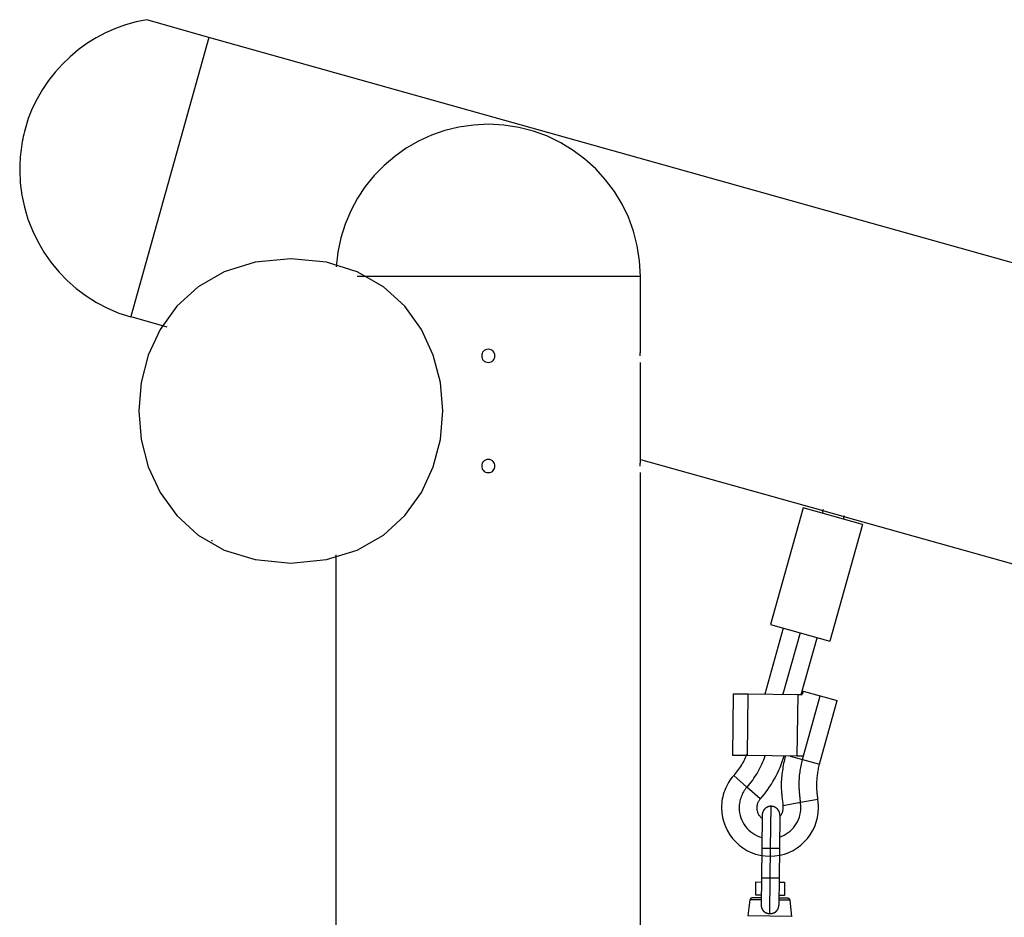
# Model space of a CAD drawing. Extents: x -50 to 50, y -25 to 25.
# Drawn here: x 2 to 6, y 7 to 11 of the extents above; entities that cross this region are included whole.
import ezdxf

# ---------------------------------------------------------------- set-up
doc = ezdxf.new("R2010")
doc.units = 0
doc.layers.get('0').update_dxf_attribs({"linetype": 'CONTINUOUS'})

msp = doc.modelspace()

# ---------------------------------------------------------------- linework, layer by layer
at = {"color": 0}
for points in [[(2.3863, 11.2239), (2.3863, 11.2239), (2.3376, 11.214), (2.2902, 11.2006), (2.244, 11.1839), (2.1994, 11.1641), (2.1562, 11.1411), (2.1148, 11.1154), (2.0754, 11.0868), (2.0382, 11.0557), (2.003, 11.0219), (1.9703, 10.9859), (1.94, 10.9475), (1.9127, 10.9073), (1.8881, 10.8649), (1.8667, 10.8208), (1.8484, 10.7751), (1.8337, 10.7279)], [(2.3863, 11.2239), (2.3863, 11.2239), (2.3376, 11.214), (2.2902, 11.2006), (2.244, 11.1839), (2.1994, 11.1641), (2.1562, 11.1411), (2.1148, 11.1154), (2.0754, 11.0868), (2.0382, 11.0557), (2.003, 11.0219), (1.9703, 10.9859), (1.94, 10.9475), (1.9127, 10.9073), (1.8881, 10.8649), (1.8667, 10.8208), (1.8484, 10.7751), (1.8337, 10.7279)], [(2.6683, 11.1438), (2.3867, 11.2227)], [(2.6683, 11.1438), (2.3133, 9.8774)], [(36.0072, 1.7984), (2.6683, 11.1438)], [(1.8337, 10.7279), (1.8337, 10.7279), (1.8306, 10.7165), (1.8279, 10.7053), (1.8253, 10.6938), (1.823, 10.6824), (1.8208, 10.6707), (1.8188, 10.6592), (1.817, 10.6475), (1.8155, 10.6358), (1.814, 10.6238), (1.8128, 10.6121), (1.8118, 10.6004), (1.811, 10.5887), (1.8103, 10.5769), (1.8098, 10.5652), (1.8095, 10.5535), (1.8095, 10.5419), (1.8095, 10.5419), (1.8118, 10.4845), (1.819, 10.4282), (1.8306, 10.3731), (1.8468, 10.3195), (1.8669, 10.2674), (1.8913, 10.2174), (1.9194, 10.1694), (1.9513, 10.124), (1.9864, 10.081), (2.0248, 10.0411), (2.0662, 10.0042), (2.1107, 9.9709), (2.1577, 9.941), (2.2074, 9.9152), (2.2593, 9.8934), (2.3135, 9.8761)], [(1.8337, 10.7279), (1.8337, 10.7279), (1.8306, 10.7165), (1.8279, 10.7053), (1.8253, 10.6938), (1.823, 10.6824), (1.8208, 10.6707), (1.8188, 10.6592), (1.817, 10.6475), (1.8155, 10.6358), (1.814, 10.6238), (1.8128, 10.6121), (1.8118, 10.6004), (1.811, 10.5887), (1.8103, 10.5769), (1.8098, 10.5652), (1.8095, 10.5535), (1.8095, 10.5419), (1.8095, 10.5419), (1.8118, 10.4845), (1.819, 10.4282), (1.8306, 10.3731), (1.8468, 10.3195), (1.8669, 10.2674), (1.8913, 10.2174), (1.9194, 10.1694), (1.9513, 10.124), (1.9864, 10.081), (2.0248, 10.0411), (2.0662, 10.0042), (2.1107, 9.9709), (2.1577, 9.941), (2.2074, 9.9152), (2.2593, 9.8934), (2.3135, 9.8761)], [(3.9359, 10.7495), (3.9359, 10.7495), (3.8683, 10.7461), (3.8025, 10.7365), (3.7387, 10.7208), (3.6775, 10.6995), (3.6187, 10.6726), (3.5632, 10.6406), (3.5109, 10.6037), (3.4625, 10.5624), (3.4178, 10.5166), (3.3776, 10.467), (3.342, 10.4137), (3.3115, 10.3571), (3.2862, 10.2972), (3.2667, 10.2347), (3.2531, 10.1697), (3.2459, 10.1026)], [(3.9359, 10.7495), (3.9359, 10.7495), (3.8683, 10.7461), (3.8025, 10.7365), (3.7387, 10.7208), (3.6775, 10.6995), (3.6187, 10.6726), (3.5632, 10.6406), (3.5109, 10.6037), (3.4625, 10.5624), (3.4178, 10.5166), (3.3776, 10.467), (3.342, 10.4137), (3.3115, 10.3571), (3.2862, 10.2972), (3.2667, 10.2347), (3.2531, 10.1697), (3.2459, 10.1026)], [(4.626, 10.0595), (4.626, 10.0595), (4.6223, 10.1298), (4.6118, 10.1982), (4.5947, 10.2641), (4.5715, 10.3276), (4.5423, 10.3878), (4.5077, 10.4447), (4.4679, 10.4978), (4.4234, 10.547), (4.3742, 10.5915), (4.3211, 10.6313), (4.2642, 10.6659), (4.204, 10.6951), (4.1405, 10.7183), (4.0746, 10.7354), (4.0062, 10.7458), (3.9359, 10.7495), (3.9359, 10.7495), (3.9359, 10.7495), (3.9359, 10.7495), (3.9359, 10.7495), (3.9359, 10.7495), (3.9359, 10.7495), (3.9359, 10.7495), (3.9359, 10.7495), (3.9359, 10.7495), (3.9359, 10.7495), (3.9359, 10.7495), (3.9359, 10.7495), (3.9359, 10.7495), (3.9359, 10.7495), (3.9359, 10.7495), (3.9359, 10.7495), (3.9359, 10.7495)], [(4.626, 10.0595), (4.626, 10.0595), (4.6223, 10.1298), (4.6118, 10.1982), (4.5947, 10.2641), (4.5715, 10.3276), (4.5423, 10.3878), (4.5077, 10.4447), (4.4679, 10.4978), (4.4234, 10.547), (4.3742, 10.5915), (4.3211, 10.6313), (4.2642, 10.6659), (4.204, 10.6951), (4.1405, 10.7183), (4.0746, 10.7354), (4.0062, 10.7458), (3.9359, 10.7495), (3.9359, 10.7495), (3.9359, 10.7495), (3.9359, 10.7495), (3.9359, 10.7495), (3.9359, 10.7495), (3.9359, 10.7495), (3.9359, 10.7495), (3.9359, 10.7495), (3.9359, 10.7495), (3.9359, 10.7495), (3.9359, 10.7495), (3.9359, 10.7495), (3.9359, 10.7495), (3.9359, 10.7495), (3.9359, 10.7495), (3.9359, 10.7495), (3.9359, 10.7495)], [(3.0395, 10.1394), (3.0395, 10.1394), (2.8776, 10.1239), (2.7375, 10.0802), (2.6189, 10.0121), (2.522, 9.9239), (2.4464, 9.8193), (2.3925, 9.7028), (2.3601, 9.578), (2.3495, 9.4493), (2.3601, 9.3204), (2.3925, 9.1958), (2.4464, 9.0791), (2.522, 8.9747), (2.6189, 8.8863), (2.7375, 8.8184), (2.8776, 8.7747), (3.0395, 8.7595), (3.0395, 8.7595), (3.2011, 8.7747), (3.3412, 8.8184), (3.4597, 8.8863), (3.5569, 8.9747), (3.6322, 9.0791), (3.6862, 9.1958), (3.7186, 9.3204), (3.7294, 9.4493), (3.7186, 9.578), (3.6862, 9.7028), (3.6322, 9.8193), (3.5569, 9.9239), (3.4599, 10.0121), (3.3414, 10.0802), (3.2013, 10.1239), (3.0396, 10.1394), (3.0396, 10.1394), (3.0395, 10.1394), (3.0395, 10.1394), (3.0395, 10.1394), (3.0395, 10.1394), (3.0395, 10.1394), (3.0395, 10.1394), (3.0395, 10.1394), (3.0395, 10.1394), (3.0395, 10.1394), (3.0395, 10.1394), (3.0395, 10.1394), (3.0395, 10.1394), (3.0395, 10.1394), (3.0395, 10.1394), (3.0395, 10.1394), (3.0395, 10.1394)], [(4.626, 10.0595), (3.3402, 10.0595)], [(4.626, 9.7295), (4.626, 10.0595)], [(2.3133, 9.8774), (2.4769, 9.8315)], [(3.9359, 9.7294), (3.9359, 9.7294), (3.9288, 9.7286), (3.9227, 9.7267), (3.9175, 9.7237), (3.9134, 9.72), (3.91, 9.7154), (3.9078, 9.7103), (3.9064, 9.7048), (3.906, 9.6994), (3.9064, 9.6937), (3.9078, 9.6883), (3.91, 9.6832), (3.9134, 9.6788), (3.9175, 9.6749), (3.9227, 9.672), (3.9288, 9.6701), (3.9359, 9.6696), (3.9359, 9.6696), (3.9427, 9.6701), (3.9488, 9.672), (3.954, 9.6748), (3.9583, 9.6787), (3.9615, 9.6831), (3.9638, 9.6882), (3.9652, 9.6936), (3.9658, 9.6993), (3.9652, 9.7047), (3.9638, 9.7102), (3.9615, 9.7153), (3.9583, 9.7199), (3.954, 9.7236), (3.9488, 9.7266), (3.9427, 9.7285), (3.9359, 9.7293), (3.9359, 9.7293), (3.9359, 9.7293), (3.9359, 9.7293), (3.9359, 9.7293), (3.9359, 9.7293), (3.9359, 9.7293), (3.9359, 9.7293), (3.9359, 9.7293), (3.9359, 9.7293), (3.9359, 9.7293), (3.9359, 9.7293), (3.9359, 9.7293), (3.9359, 9.7293), (3.9359, 9.7293), (3.9359, 9.7293), (3.9359, 9.7293), (3.9359, 9.7294)], [(4.6254, 9.6994), (4.6254, 9.7), (4.6254, 9.7004), (4.6254, 9.7009), (4.6254, 9.7014), (4.6254, 9.7019), (4.6254, 9.7023), (4.6254, 9.7028), (4.6254, 9.7033), (4.6254, 9.7037), (4.6254, 9.7042), (4.6254, 9.7047), (4.6254, 9.7052), (4.6254, 9.7056), (4.6254, 9.7061), (4.6254, 9.7066), (4.6254, 9.7071), (4.6254, 9.7075), (4.6254, 9.708), (4.6254, 9.7084), (4.6254, 9.7089), (4.6254, 9.7093), (4.6254, 9.7098), (4.6254, 9.7102), (4.6254, 9.7107), (4.6254, 9.7111), (4.6254, 9.7116), (4.6254, 9.7119), (4.6254, 9.7124), (4.6254, 9.7128), (4.6255, 9.7133), (4.6255, 9.7137), (4.6255, 9.7141), (4.6255, 9.7145), (4.6255, 9.715), (4.6255, 9.7153), (4.6255, 9.7158), (4.6255, 9.7162), (4.6255, 9.7165), (4.6256, 9.7169), (4.6256, 9.7174), (4.6256, 9.7177), (4.6256, 9.7181), (4.6256, 9.7185), (4.6256, 9.7188), (4.6256, 9.7192), (4.6257, 9.7195), (4.6257, 9.7199), (4.6257, 9.7202), (4.6257, 9.7206), (4.6257, 9.7209), (4.6257, 9.7213), (4.6257, 9.7216), (4.6257, 9.7219), (4.6257, 9.7222), (4.6257, 9.7226), (4.6257, 9.7229), (4.6257, 9.7232), (4.6257, 9.7234), (4.6257, 9.7237), (4.6257, 9.724), (4.6258, 9.7243), (4.6258, 9.7245), (4.6258, 9.7248), (4.6258, 9.725), (4.6258, 9.7253), (4.6258, 9.7255), (4.6258, 9.7258), (4.6258, 9.726), (4.6259, 9.7262), (4.6259, 9.7264), (4.6259, 9.7266), (4.6259, 9.7268), (4.6259, 9.727), (4.6259, 9.7272), (4.6259, 9.7274), (4.6259, 9.7275), (4.6259, 9.7277), (4.6259, 9.7279), (4.6259, 9.728), (4.626, 9.7281), (4.626, 9.7283), (4.626, 9.7284), (4.626, 9.7285), (4.626, 9.7287), (4.626, 9.7287), (4.626, 9.7289), (4.626, 9.729), (4.626, 9.729), (4.626, 9.7291), (4.626, 9.7292), (4.626, 9.7293), (4.626, 9.7293), (4.626, 9.7293), (4.626, 9.7294), (4.626, 9.7294), (4.626, 9.7294), (4.626, 9.7295), (4.626, 9.7295), (4.626, 9.7295)], [(4.626, 9.2294), (4.626, 9.6695)], [(3.9359, 9.2293), (3.9359, 9.2293), (3.9288, 9.2285), (3.9227, 9.2266), (3.9175, 9.2236), (3.9134, 9.2199), (3.91, 9.2153), (3.9078, 9.2102), (3.9064, 9.2047), (3.906, 9.1993), (3.9064, 9.1936), (3.9078, 9.1882), (3.91, 9.1831), (3.9134, 9.1787), (3.9175, 9.1748), (3.9227, 9.1719), (3.9288, 9.17), (3.9359, 9.1695), (3.9359, 9.1695), (3.9427, 9.17), (3.9488, 9.1719), (3.954, 9.1748), (3.9583, 9.1787), (3.9615, 9.1831), (3.9638, 9.1882), (3.9652, 9.1936), (3.9658, 9.1993), (3.9652, 9.2047), (3.9638, 9.2102), (3.9615, 9.2153), (3.9583, 9.2199), (3.954, 9.2236), (3.9488, 9.2266), (3.9427, 9.2285), (3.9359, 9.2293), (3.9359, 9.2293), (3.9359, 9.2293), (3.9359, 9.2293), (3.9359, 9.2293), (3.9359, 9.2293), (3.9359, 9.2293), (3.9359, 9.2293), (3.9359, 9.2293), (3.9359, 9.2293), (3.9359, 9.2293), (3.9359, 9.2293), (3.9359, 9.2293), (3.9359, 9.2293), (3.9359, 9.2293), (3.9359, 9.2293), (3.9359, 9.2293), (3.9359, 9.2293)], [(4.6254, 9.1994), (4.6254, 9.1999), (4.6254, 9.2004), (4.6254, 9.2008), (4.6254, 9.2013), (4.6254, 9.2018), (4.6254, 9.2023), (4.6254, 9.2028), (4.6254, 9.2032), (4.6254, 9.2037), (4.6254, 9.2042), (4.6254, 9.2047), (4.6254, 9.2051), (4.6254, 9.2056), (4.6254, 9.206), (4.6254, 9.2065), (4.6254, 9.207), (4.6254, 9.2074), (4.6254, 9.2079), (4.6254, 9.2083), (4.6254, 9.2088), (4.6254, 9.2093), (4.6254, 9.2097), (4.6254, 9.2102), (4.6254, 9.2106), (4.6254, 9.2111), (4.6254, 9.2115), (4.6254, 9.2119), (4.6254, 9.2123), (4.6254, 9.2128), (4.6255, 9.2132), (4.6255, 9.2136), (4.6255, 9.2141), (4.6255, 9.2144), (4.6255, 9.2149), (4.6255, 9.2153), (4.6255, 9.2157), (4.6255, 9.2161), (4.6255, 9.2165), (4.6256, 9.2169), (4.6256, 9.2173), (4.6256, 9.2177), (4.6256, 9.2181), (4.6256, 9.2184), (4.6256, 9.2187), (4.6256, 9.2191), (4.6257, 9.2195), (4.6257, 9.2199), (4.6257, 9.2202), (4.6257, 9.2205), (4.6257, 9.2208), (4.6257, 9.2212), (4.6257, 9.2215), (4.6257, 9.2218), (4.6257, 9.2221), (4.6257, 9.2225), (4.6257, 9.2228), (4.6257, 9.2231), (4.6257, 9.2233), (4.6257, 9.2236), (4.6257, 9.2239), (4.6258, 9.2242), (4.6258, 9.2245), (4.6258, 9.2248), (4.6258, 9.225), (4.6258, 9.2252), (4.6258, 9.2254), (4.6258, 9.2257), (4.6258, 9.226), (4.6259, 9.2261), (4.6259, 9.2263), (4.6259, 9.2266), (4.6259, 9.2268), (4.6259, 9.2269), (4.6259, 9.2272), (4.6259, 9.2273), (4.6259, 9.2275), (4.6259, 9.2276), (4.6259, 9.2278), (4.6259, 9.228), (4.626, 9.2281), (4.626, 9.2282), (4.626, 9.2284), (4.626, 9.2284), (4.626, 9.2286), (4.626, 9.2287), (4.626, 9.2288), (4.626, 9.2289), (4.626, 9.229), (4.626, 9.229), (4.626, 9.2291), (4.626, 9.2292), (4.626, 9.2292), (4.626, 9.2293), (4.626, 9.2293), (4.626, 9.2293), (4.626, 9.2293), (4.626, 9.2294), (4.626, 9.2294)], [(4.626, 9.2291), (5.4045, 9.0109)], [(4.626, 5.2789), (4.626, 9.1694)], [(5.3642, 9.0097), (5.2157, 8.4801)], [(5.6338, 8.9342), (5.3642, 9.0097)], [(5.4045, 9.0109), (5.5971, 8.957)], [(5.4555, 9.0024), (5.4508, 8.9855)], [(5.5471, 8.9585), (5.5518, 8.9752)], [(5.5971, 8.957), (9.2565, 7.9312)], [(5.6338, 8.9342), (5.4853, 8.4045)], [(2.6821, 8.8591), (2.6834, 8.8633)], [(3.2458, 1.0485), (3.2458, 8.7964)], [(5.2735, 8.4639), (5.1897, 8.1652)], [(5.2157, 8.4801), (5.4853, 8.4045)], [(5.3505, 8.4423), (5.2726, 8.1642)], [(5.3554, 8.1632), (5.4275, 8.4207)], [(5.3648, 8.1787), (5.3605, 8.1632)], [(5.3648, 8.1787), (5.4419, 8.1571)], [(5.0474, 8.1668), (5.0441, 7.8868)], [(5.0474, 8.1668), (5.1153, 8.166)], [(5.1121, 7.886), (5.1153, 8.166)], [(5.1153, 8.166), (5.3394, 8.1635)], [(5.3394, 8.1635), (5.3362, 7.8834)], [(5.3394, 8.1635), (5.3605, 8.1632)], [(5.3609, 7.8681), (5.4419, 8.1571)], [(5.438, 7.8465), (5.519, 8.1355)], [(5.4419, 8.1571), (5.519, 8.1355)], [(5.1121, 7.886), (5.0441, 7.8868)], [(5.0499, 7.7954), (5.0499, 7.7954), (5.0546, 7.8008), (5.0594, 7.8065), (5.0639, 7.8123), (5.0685, 7.8184), (5.0728, 7.8244), (5.0772, 7.8307), (5.0812, 7.8371), (5.0854, 7.8437), (5.0891, 7.8502), (5.0929, 7.8568), (5.0965, 7.8634), (5.1, 7.8702), (5.1031, 7.8768), (5.1062, 7.8837), (5.109, 7.8903), (5.1119, 7.8972)], [(5.0499, 7.7954), (5.0499, 7.7954), (5.0546, 7.8008), (5.0594, 7.8065), (5.0639, 7.8123), (5.0685, 7.8184), (5.0728, 7.8244), (5.0772, 7.8307), (5.0812, 7.8371), (5.0854, 7.8437), (5.0891, 7.8502), (5.0929, 7.8568), (5.0965, 7.8634), (5.1, 7.8702), (5.1031, 7.8768), (5.1062, 7.8837), (5.109, 7.8903), (5.1119, 7.8972)], [(5.1099, 7.7423), (5.1099, 7.7423), (5.1163, 7.7499), (5.1228, 7.7579), (5.129, 7.7661), (5.1353, 7.7746), (5.1411, 7.7832), (5.147, 7.792), (5.1526, 7.8009), (5.1582, 7.8101), (5.1633, 7.8193), (5.1683, 7.8286), (5.1729, 7.838), (5.1775, 7.8476), (5.1816, 7.857), (5.1856, 7.8666), (5.1892, 7.8762), (5.1926, 7.8858)], [(5.1099, 7.7423), (5.1099, 7.7423), (5.1163, 7.7499), (5.1228, 7.7579), (5.129, 7.7661), (5.1353, 7.7746), (5.1411, 7.7832), (5.147, 7.792), (5.1526, 7.8009), (5.1582, 7.8101), (5.1633, 7.8193), (5.1683, 7.8286), (5.1729, 7.838), (5.1775, 7.8476), (5.1816, 7.857), (5.1856, 7.8666), (5.1892, 7.8762), (5.1926, 7.8858)], [(5.3362, 7.8834), (5.1121, 7.886)], [(5.17, 7.6891), (5.17, 7.6891), (5.1788, 7.6993), (5.1875, 7.7101), (5.196, 7.7211), (5.2043, 7.7326), (5.2122, 7.7442), (5.2199, 7.7563), (5.2272, 7.7685), (5.2345, 7.7811), (5.2412, 7.7937), (5.2476, 7.8065), (5.2536, 7.8194), (5.2594, 7.8325), (5.2646, 7.8456), (5.2695, 7.8588), (5.2739, 7.872), (5.278, 7.8853)], [(5.17, 7.6891), (5.17, 7.6891), (5.1788, 7.6993), (5.1875, 7.7101), (5.196, 7.7211), (5.2043, 7.7326), (5.2122, 7.7442), (5.2199, 7.7563), (5.2272, 7.7685), (5.2345, 7.7811), (5.2412, 7.7937), (5.2476, 7.8065), (5.2536, 7.8194), (5.2594, 7.8325), (5.2646, 7.8456), (5.2695, 7.8588), (5.2739, 7.872), (5.278, 7.8853)], [(5.2829, 7.8835), (5.2829, 7.8835), (5.281, 7.8754), (5.2792, 7.8675), (5.2774, 7.8594), (5.2758, 7.8513), (5.2741, 7.8429), (5.2726, 7.8347), (5.2713, 7.8263), (5.2701, 7.8182), (5.2689, 7.8098), (5.2678, 7.8014), (5.2669, 7.793), (5.2663, 7.7847), (5.2656, 7.7763), (5.2652, 7.768), (5.2649, 7.7596), (5.2649, 7.7515), (5.2649, 7.7515), (5.2649, 7.7456), (5.265, 7.7399), (5.2652, 7.7339), (5.2655, 7.7282), (5.2658, 7.7222), (5.2663, 7.7163), (5.2668, 7.7103), (5.2674, 7.7046), (5.2679, 7.6986), (5.2685, 7.6928), (5.2691, 7.687), (5.2699, 7.6813), (5.2705, 7.6756), (5.2714, 7.67), (5.272, 7.6646), (5.2729, 7.6594)], [(5.2829, 7.8835), (5.2829, 7.8835), (5.281, 7.8754), (5.2792, 7.8675), (5.2774, 7.8594), (5.2758, 7.8513), (5.2741, 7.8429), (5.2726, 7.8347), (5.2713, 7.8263), (5.2701, 7.8182), (5.2689, 7.8098), (5.2678, 7.8014), (5.2669, 7.793), (5.2663, 7.7847), (5.2656, 7.7763), (5.2652, 7.768), (5.2649, 7.7596), (5.2649, 7.7515), (5.2649, 7.7515), (5.2649, 7.7456), (5.265, 7.7399), (5.2652, 7.7339), (5.2655, 7.7282), (5.2658, 7.7222), (5.2663, 7.7163), (5.2668, 7.7103), (5.2674, 7.7046), (5.2679, 7.6986), (5.2685, 7.6928), (5.2691, 7.687), (5.2699, 7.6813), (5.2705, 7.6756), (5.2714, 7.67), (5.272, 7.6646), (5.2729, 7.6594)], [(5.3051, 7.8838), (5.3609, 7.8681)], [(5.3651, 7.8831), (5.3362, 7.8834)], [(5.3601, 7.868), (5.3601, 7.868), (5.3582, 7.8608), (5.3564, 7.8538), (5.3548, 7.8466), (5.3534, 7.8394), (5.3519, 7.832), (5.3507, 7.8248), (5.3495, 7.8175), (5.3486, 7.8103), (5.3476, 7.8028), (5.3468, 7.7955), (5.3462, 7.788), (5.3458, 7.7808), (5.3453, 7.7733), (5.345, 7.7661), (5.3449, 7.7587), (5.3449, 7.7515), (5.3449, 7.7515), (5.3449, 7.7465), (5.345, 7.7417), (5.3451, 7.7366), (5.3454, 7.7318), (5.3457, 7.7267), (5.346, 7.7218), (5.3464, 7.7167), (5.347, 7.7119), (5.3473, 7.7068), (5.3479, 7.7019), (5.3485, 7.697), (5.3491, 7.6922), (5.3497, 7.6874), (5.3503, 7.6828), (5.3509, 7.6782), (5.3517, 7.6738)], [(5.3601, 7.868), (5.3601, 7.868), (5.3582, 7.8608), (5.3564, 7.8538), (5.3548, 7.8466), (5.3534, 7.8394), (5.3519, 7.832), (5.3507, 7.8248), (5.3495, 7.8175), (5.3486, 7.8103), (5.3476, 7.8028), (5.3468, 7.7955), (5.3462, 7.788), (5.3458, 7.7808), (5.3453, 7.7733), (5.345, 7.7661), (5.3449, 7.7587), (5.3449, 7.7515), (5.3449, 7.7515), (5.3449, 7.7465), (5.345, 7.7417), (5.3451, 7.7366), (5.3454, 7.7318), (5.3457, 7.7267), (5.346, 7.7218), (5.3464, 7.7167), (5.347, 7.7119), (5.3473, 7.7068), (5.3479, 7.7019), (5.3485, 7.697), (5.3491, 7.6922), (5.3497, 7.6874), (5.3503, 7.6828), (5.3509, 7.6782), (5.3517, 7.6738)], [(5.3609, 7.8681), (5.438, 7.8465)], [(5.4373, 7.8464), (5.4373, 7.8464), (5.4357, 7.8405), (5.4342, 7.8348), (5.4329, 7.8288), (5.4317, 7.8231), (5.4305, 7.8171), (5.4295, 7.8112), (5.4286, 7.8052), (5.4279, 7.7994), (5.4271, 7.7933), (5.4265, 7.7873), (5.4259, 7.7813), (5.4256, 7.7753), (5.4252, 7.7693), (5.425, 7.7633), (5.4249, 7.7573), (5.4249, 7.7515), (5.4249, 7.7515), (5.4249, 7.7474), (5.4249, 7.7435), (5.425, 7.7394), (5.4253, 7.7355), (5.4255, 7.7313), (5.4258, 7.7273), (5.4261, 7.7231), (5.4266, 7.7192), (5.4269, 7.715), (5.4274, 7.7111), (5.4277, 7.7071), (5.4283, 7.7032), (5.4286, 7.6993), (5.4292, 7.6955), (5.4298, 7.6918), (5.4304, 7.6882)], [(5.4373, 7.8464), (5.4373, 7.8464), (5.4357, 7.8405), (5.4342, 7.8348), (5.4329, 7.8288), (5.4317, 7.8231), (5.4305, 7.8171), (5.4295, 7.8112), (5.4286, 7.8052), (5.4279, 7.7994), (5.4271, 7.7933), (5.4265, 7.7873), (5.4259, 7.7813), (5.4256, 7.7753), (5.4252, 7.7693), (5.425, 7.7633), (5.4249, 7.7573), (5.4249, 7.7515), (5.4249, 7.7515), (5.4249, 7.7474), (5.4249, 7.7435), (5.425, 7.7394), (5.4253, 7.7355), (5.4255, 7.7313), (5.4258, 7.7273), (5.4261, 7.7231), (5.4266, 7.7192), (5.4269, 7.715), (5.4274, 7.7111), (5.4277, 7.7071), (5.4283, 7.7032), (5.4286, 7.6993), (5.4292, 7.6955), (5.4298, 7.6918), (5.4304, 7.6882)], [(5.049, 7.7957), (5.049, 7.7957), (5.0425, 7.788), (5.0364, 7.7801), (5.0307, 7.7719), (5.0255, 7.7636), (5.0205, 7.7548), (5.016, 7.746), (5.0118, 7.7368), (5.0082, 7.7277), (5.0047, 7.7181), (5.0019, 7.7086), (4.9994, 7.6988), (4.9975, 7.6892), (4.9958, 7.6793), (4.9948, 7.6694), (4.9941, 7.6595), (4.994, 7.6496), (4.994, 7.6496), (4.995, 7.6271), (4.9984, 7.6053), (5.0037, 7.5842), (5.0112, 7.564), (5.0204, 7.5446), (5.0315, 7.5266), (5.0442, 7.5096), (5.0585, 7.4941), (5.074, 7.4798), (5.091, 7.4671), (5.109, 7.456), (5.1284, 7.4468), (5.1486, 7.4393), (5.1697, 7.434), (5.1915, 7.4306), (5.214, 7.4296), (5.214, 7.4296), (5.2363, 7.4306), (5.2582, 7.434), (5.2792, 7.4393), (5.2995, 7.4468), (5.3186, 7.456), (5.3368, 7.4671), (5.3536, 7.4798), (5.3694, 7.4941), (5.3835, 7.5096), (5.3962, 7.5266), (5.4072, 7.5446), (5.4166, 7.564), (5.4239, 7.5842), (5.4294, 7.6053), (5.4328, 7.6271), (5.434, 7.6496), (5.434, 7.6496), (5.4338, 7.652), (5.4338, 7.6544), (5.4336, 7.6568), (5.4336, 7.6594), (5.4333, 7.6618), (5.4331, 7.6645), (5.4328, 7.6669), (5.4328, 7.6696), (5.4325, 7.672), (5.4322, 7.6745), (5.4319, 7.6769), (5.4317, 7.6796), (5.4314, 7.682), (5.4311, 7.6844), (5.4308, 7.6867), (5.4305, 7.6891)], [(5.049, 7.7957), (5.049, 7.7957), (5.0425, 7.788), (5.0364, 7.7801), (5.0307, 7.7719), (5.0255, 7.7636), (5.0205, 7.7548), (5.016, 7.746), (5.0118, 7.7368), (5.0082, 7.7277), (5.0047, 7.7181), (5.0019, 7.7086), (4.9994, 7.6988), (4.9975, 7.6892), (4.9958, 7.6793), (4.9948, 7.6694), (4.9941, 7.6595), (4.994, 7.6496), (4.994, 7.6496), (4.995, 7.6271), (4.9984, 7.6053), (5.0037, 7.5842), (5.0112, 7.564), (5.0204, 7.5446), (5.0315, 7.5266), (5.0442, 7.5096), (5.0585, 7.4941), (5.074, 7.4798), (5.091, 7.4671), (5.109, 7.456), (5.1284, 7.4468), (5.1486, 7.4393), (5.1697, 7.434), (5.1915, 7.4306), (5.214, 7.4296), (5.214, 7.4296), (5.2363, 7.4306), (5.2582, 7.434), (5.2792, 7.4393), (5.2995, 7.4468), (5.3186, 7.456), (5.3368, 7.4671), (5.3536, 7.4798), (5.3694, 7.4941), (5.3835, 7.5096), (5.3962, 7.5266), (5.4072, 7.5446), (5.4166, 7.564), (5.4239, 7.5842), (5.4294, 7.6053), (5.4328, 7.6271), (5.434, 7.6496), (5.434, 7.6496), (5.4338, 7.652), (5.4338, 7.6544), (5.4336, 7.6568), (5.4336, 7.6594), (5.4333, 7.6618), (5.4331, 7.6645), (5.4328, 7.6669), (5.4328, 7.6696), (5.4325, 7.672), (5.4322, 7.6745), (5.4319, 7.6769), (5.4317, 7.6796), (5.4314, 7.682), (5.4311, 7.6844), (5.4308, 7.6867), (5.4305, 7.6891)], [(5.1092, 7.7426), (5.0493, 7.7956)], [(5.109, 7.7426), (5.109, 7.7426), (5.1048, 7.7376), (5.101, 7.7326), (5.0973, 7.7273), (5.094, 7.7221), (5.0908, 7.7165), (5.0879, 7.7109), (5.0853, 7.705), (5.083, 7.6993), (5.0808, 7.6931), (5.0789, 7.6871), (5.0773, 7.6808), (5.0762, 7.6747), (5.0751, 7.6684), (5.0744, 7.6621), (5.074, 7.6558), (5.074, 7.6496), (5.074, 7.6496), (5.0744, 7.6378), (5.0759, 7.6263), (5.0782, 7.615), (5.0816, 7.6041), (5.0857, 7.5934), (5.0907, 7.5833), (5.0965, 7.5735), (5.1031, 7.5645), (5.1102, 7.5558), (5.118, 7.5477), (5.1264, 7.5402), (5.1357, 7.5336), (5.1453, 7.5275), (5.1555, 7.5223), (5.1661, 7.5179), (5.1774, 7.5145)], [(5.109, 7.7426), (5.109, 7.7426), (5.1048, 7.7376), (5.101, 7.7326), (5.0973, 7.7273), (5.094, 7.7221), (5.0908, 7.7165), (5.0879, 7.7109), (5.0853, 7.705), (5.083, 7.6993), (5.0808, 7.6931), (5.0789, 7.6871), (5.0773, 7.6808), (5.0762, 7.6747), (5.0751, 7.6684), (5.0744, 7.6621), (5.074, 7.6558), (5.074, 7.6496), (5.074, 7.6496), (5.0744, 7.6378), (5.0759, 7.6263), (5.0782, 7.615), (5.0816, 7.6041), (5.0857, 7.5934), (5.0907, 7.5833), (5.0965, 7.5735), (5.1031, 7.5645), (5.1102, 7.5558), (5.118, 7.5477), (5.1264, 7.5402), (5.1357, 7.5336), (5.1453, 7.5275), (5.1555, 7.5223), (5.1661, 7.5179), (5.1774, 7.5145)], [(5.1691, 7.6894), (5.1092, 7.7426)], [(5.169, 7.6894), (5.169, 7.6894), (5.1672, 7.6872), (5.1655, 7.6851), (5.1639, 7.6827), (5.1625, 7.6806), (5.1611, 7.6782), (5.1599, 7.6758), (5.1587, 7.6733), (5.1578, 7.6709), (5.1568, 7.6682), (5.156, 7.6656), (5.1554, 7.6629), (5.1549, 7.6603), (5.1544, 7.6576), (5.1541, 7.6549), (5.154, 7.6522), (5.154, 7.6496), (5.154, 7.6496), (5.154, 7.646), (5.1543, 7.6424), (5.1548, 7.6388), (5.1556, 7.6355), (5.1564, 7.6321), (5.1576, 7.6288), (5.1588, 7.6255), (5.1604, 7.6225), (5.1619, 7.6194), (5.1638, 7.6164), (5.1658, 7.6136), (5.168, 7.6109), (5.1703, 7.6082), (5.1728, 7.6058), (5.1754, 7.6035), (5.1784, 7.6014)], [(5.169, 7.6894), (5.169, 7.6894), (5.1672, 7.6872), (5.1655, 7.6851), (5.1639, 7.6827), (5.1625, 7.6806), (5.1611, 7.6782), (5.1599, 7.6758), (5.1587, 7.6733), (5.1578, 7.6709), (5.1568, 7.6682), (5.156, 7.6656), (5.1554, 7.6629), (5.1549, 7.6603), (5.1544, 7.6576), (5.1541, 7.6549), (5.154, 7.6522), (5.154, 7.6496), (5.154, 7.6496), (5.154, 7.646), (5.1543, 7.6424), (5.1548, 7.6388), (5.1556, 7.6355), (5.1564, 7.6321), (5.1576, 7.6288), (5.1588, 7.6255), (5.1604, 7.6225), (5.1619, 7.6194), (5.1638, 7.6164), (5.1658, 7.6136), (5.168, 7.6109), (5.1703, 7.6082), (5.1728, 7.6058), (5.1754, 7.6035), (5.1784, 7.6014)], [(5.3517, 7.6745), (5.4305, 7.6888)], [(5.219, 7.6559), (5.2181, 7.6559), (5.2171, 7.6559), (5.2161, 7.6559), (5.2151, 7.6559), (5.2142, 7.6557), (5.2132, 7.6556), (5.2122, 7.6555), (5.2112, 7.6553), (5.2102, 7.6551), (5.2092, 7.6549), (5.2082, 7.6547), (5.2072, 7.6544), (5.2063, 7.6541), (5.2053, 7.6537), (5.2042, 7.6533), (5.2032, 7.6529), (5.2023, 7.6526), (5.2013, 7.6521), (5.2003, 7.6516), (5.1994, 7.6511), (5.1984, 7.6506), (5.1975, 7.65), (5.1965, 7.6494), (5.1956, 7.6488), (5.1948, 7.6482), (5.1939, 7.6475), (5.193, 7.6468), (5.1922, 7.6461), (5.1914, 7.6453), (5.1906, 7.6446), (5.1898, 7.6438), (5.189, 7.643), (5.1883, 7.6422), (5.1876, 7.6413), (5.1869, 7.6404), (5.1862, 7.6396), (5.1856, 7.6387), (5.185, 7.6378), (5.1844, 7.6369), (5.1839, 7.6359), (5.1834, 7.635), (5.1828, 7.634), (5.1824, 7.6331), (5.1819, 7.6321), (5.1815, 7.6311), (5.1811, 7.6301), (5.1807, 7.6291), (5.1804, 7.6282), (5.1801, 7.6272), (5.1798, 7.6262), (5.1796, 7.6252), (5.1794, 7.6242), (5.1792, 7.6232), (5.179, 7.6222), (5.1789, 7.6214), (5.1788, 7.6203)], [(5.2168, 7.466), (5.219, 7.6559)], [(5.2212, 7.6559), (5.219, 7.6559)], [(5.2229, 7.6557), (5.2229, 7.6557), (5.2226, 7.6557), (5.2226, 7.6557), (5.2224, 7.6557), (5.2224, 7.6557), (5.2221, 7.6557), (5.2221, 7.6557), (5.2221, 7.6557), (5.2221, 7.6557), (5.2218, 7.6557), (5.2218, 7.6557), (5.2215, 7.6557), (5.2215, 7.6557), (5.2212, 7.6557), (5.2212, 7.6557), (5.2212, 7.6557), (5.2212, 7.6559)], [(5.2229, 7.6557), (5.2229, 7.6557), (5.2226, 7.6557), (5.2226, 7.6557), (5.2224, 7.6557), (5.2224, 7.6557), (5.2221, 7.6557), (5.2221, 7.6557), (5.2221, 7.6557), (5.2221, 7.6557), (5.2218, 7.6557), (5.2218, 7.6557), (5.2215, 7.6557), (5.2215, 7.6557), (5.2212, 7.6557), (5.2212, 7.6557), (5.2212, 7.6557), (5.2212, 7.6559)], [(5.2586, 7.6155), (5.2586, 7.6164), (5.2586, 7.6174), (5.2585, 7.6184), (5.2584, 7.6194), (5.2583, 7.6203), (5.2582, 7.6213), (5.258, 7.6223), (5.2579, 7.6233), (5.2577, 7.6243), (5.2574, 7.6253), (5.2572, 7.6263), (5.2569, 7.6273), (5.2566, 7.6283), (5.2563, 7.6293), (5.2559, 7.6303), (5.2556, 7.6313), (5.2551, 7.6322), (5.2547, 7.6332), (5.2542, 7.6342), (5.2537, 7.6352), (5.2531, 7.6361), (5.2525, 7.6371), (5.252, 7.638), (5.2513, 7.6389), (5.2507, 7.6398), (5.2501, 7.6406), (5.2494, 7.6415), (5.2486, 7.6423), (5.248, 7.6431), (5.2471, 7.644), (5.2464, 7.6447), (5.2455, 7.6455), (5.2447, 7.6462), (5.2439, 7.6469), (5.2431, 7.6476), (5.2422, 7.6483), (5.2413, 7.6489), (5.2404, 7.6495), (5.2394, 7.6501), (5.2385, 7.6507), (5.2376, 7.6512), (5.2366, 7.6517), (5.2356, 7.6522), (5.2347, 7.6526), (5.2337, 7.653), (5.2327, 7.6534), (5.2317, 7.6538), (5.2307, 7.6541), (5.2297, 7.6544), (5.2288, 7.6547), (5.2278, 7.6549), (5.2268, 7.6551), (5.2257, 7.6553), (5.2248, 7.6555), (5.2239, 7.6556), (5.2228, 7.6557)], [(5.2577, 7.5167), (5.2577, 7.5167), (5.2681, 7.5205), (5.2781, 7.5252), (5.2876, 7.5306), (5.2966, 7.5368), (5.305, 7.5434), (5.313, 7.5509), (5.3202, 7.5588), (5.3271, 7.5675), (5.333, 7.5764), (5.3384, 7.5859), (5.3429, 7.5957), (5.3469, 7.606), (5.3498, 7.6164), (5.3521, 7.6272), (5.3534, 7.6382), (5.354, 7.6496), (5.354, 7.6496), (5.3538, 7.6511), (5.3538, 7.6526), (5.3537, 7.6541), (5.3537, 7.6558), (5.3534, 7.6573), (5.3534, 7.6591), (5.3532, 7.6606), (5.3532, 7.6624), (5.3529, 7.6639), (5.3527, 7.6654), (5.3524, 7.6669), (5.3524, 7.6687), (5.3521, 7.6702), (5.3521, 7.6717), (5.3518, 7.6732), (5.3518, 7.6748)], [(5.2577, 7.5167), (5.2577, 7.5167), (5.2681, 7.5205), (5.2781, 7.5252), (5.2876, 7.5306), (5.2966, 7.5368), (5.305, 7.5434), (5.313, 7.5509), (5.3202, 7.5588), (5.3271, 7.5675), (5.333, 7.5764), (5.3384, 7.5859), (5.3429, 7.5957), (5.3469, 7.606), (5.3498, 7.6164), (5.3521, 7.6272), (5.3534, 7.6382), (5.354, 7.6496), (5.354, 7.6496), (5.3538, 7.6511), (5.3538, 7.6526), (5.3537, 7.6541), (5.3537, 7.6558), (5.3534, 7.6573), (5.3534, 7.6591), (5.3532, 7.6606), (5.3532, 7.6624), (5.3529, 7.6639), (5.3527, 7.6654), (5.3524, 7.6669), (5.3524, 7.6687), (5.3521, 7.6702), (5.3521, 7.6717), (5.3518, 7.6732), (5.3518, 7.6748)], [(5.2616, 7.613), (5.2616, 7.613), (5.2629, 7.6148), (5.2643, 7.6169), (5.2655, 7.619), (5.2668, 7.6212), (5.2678, 7.6233), (5.2689, 7.6256), (5.2698, 7.6278), (5.2708, 7.6302), (5.2714, 7.6325), (5.2721, 7.6349), (5.2725, 7.6373), (5.2731, 7.6397), (5.2734, 7.6421), (5.2737, 7.6445), (5.2738, 7.6469), (5.274, 7.6496), (5.274, 7.6496), (5.2738, 7.6502), (5.2738, 7.6508), (5.2738, 7.6514), (5.2738, 7.6523), (5.2736, 7.6529), (5.2736, 7.6535), (5.2736, 7.6541), (5.2736, 7.655), (5.2733, 7.6556), (5.2733, 7.6562), (5.2733, 7.6568), (5.2733, 7.6577), (5.2731, 7.6583), (5.2731, 7.6589), (5.2731, 7.6595), (5.2731, 7.6604)], [(5.2616, 7.613), (5.2616, 7.613), (5.2629, 7.6148), (5.2643, 7.6169), (5.2655, 7.619), (5.2668, 7.6212), (5.2678, 7.6233), (5.2689, 7.6256), (5.2698, 7.6278), (5.2708, 7.6302), (5.2714, 7.6325), (5.2721, 7.6349), (5.2725, 7.6373), (5.2731, 7.6397), (5.2734, 7.6421), (5.2737, 7.6445), (5.2738, 7.6469), (5.274, 7.6496), (5.274, 7.6496), (5.2738, 7.6502), (5.2738, 7.6508), (5.2738, 7.6514), (5.2738, 7.6523), (5.2736, 7.6529), (5.2736, 7.6535), (5.2736, 7.6541), (5.2736, 7.655), (5.2733, 7.6556), (5.2733, 7.6562), (5.2733, 7.6568), (5.2733, 7.6577), (5.2731, 7.6583), (5.2731, 7.6589), (5.2731, 7.6595), (5.2731, 7.6604)], [(5.273, 7.6603), (5.3517, 7.6745)], [(5.1786, 7.6164), (5.1768, 7.4664)], [(5.1788, 7.6203), (5.1788, 7.6203), (5.1786, 7.62), (5.1786, 7.62), (5.1786, 7.6198), (5.1786, 7.6198), (5.1786, 7.6195), (5.1786, 7.6195), (5.1786, 7.6193), (5.1786, 7.6193), (5.1786, 7.619), (5.1786, 7.619), (5.1786, 7.6188), (5.1786, 7.6188), (5.1786, 7.6185), (5.1786, 7.6185), (5.1786, 7.6185), (5.1786, 7.6185)], [(5.1788, 7.6203), (5.1788, 7.6203), (5.1786, 7.62), (5.1786, 7.62), (5.1786, 7.6198), (5.1786, 7.6198), (5.1786, 7.6195), (5.1786, 7.6195), (5.1786, 7.6193), (5.1786, 7.6193), (5.1786, 7.619), (5.1786, 7.619), (5.1786, 7.6188), (5.1786, 7.6188), (5.1786, 7.6185), (5.1786, 7.6185), (5.1786, 7.6185), (5.1786, 7.6185)], [(5.1786, 7.6186), (5.1786, 7.6164)], [(5.2586, 7.6155), (5.2568, 7.4655)], [(5.1768, 7.4664), (5.1752, 7.3322)], [(5.1768, 7.4664), (5.2168, 7.466)], [(5.2153, 7.3318), (5.2168, 7.466)], [(5.2168, 7.466), (5.2568, 7.4655)], [(5.2568, 7.4655), (5.2553, 7.3313)], [(5.1752, 7.3322), (5.1738, 7.2086)], [(5.1752, 7.3322), (5.2153, 7.3318)], [(5.2134, 7.1694), (5.2153, 7.3318)], [(5.2153, 7.3318), (5.2553, 7.3313)], [(5.2553, 7.3313), (5.2538, 7.2077)], [(5.1494, 7.2527), (5.15, 7.3127)], [(5.15, 7.3127), (5.175, 7.3124)], [(5.255, 7.3115), (5.28, 7.3112)], [(5.28, 7.3112), (5.2793, 7.2512)], [(5.1331, 7.2406), (5.1331, 7.2406), (5.1329, 7.2406), (5.1329, 7.2406), (5.1329, 7.2406), (5.1329, 7.2406), (5.1329, 7.2406), (5.1329, 7.2406), (5.1329, 7.2406), (5.1329, 7.2406), (5.1329, 7.2406), (5.1329, 7.2406), (5.1329, 7.2406), (5.1329, 7.2406), (5.1329, 7.2406), (5.1329, 7.2406), (5.1329, 7.2406), (5.1329, 7.2406), (5.1329, 7.2406), (5.1319, 7.2404), (5.131, 7.2403), (5.1301, 7.24), (5.1293, 7.2398), (5.1284, 7.2393), (5.1277, 7.239), (5.1269, 7.2384), (5.1263, 7.238), (5.1256, 7.2372), (5.125, 7.2366), (5.1244, 7.2359), (5.1241, 7.2353), (5.1237, 7.2344), (5.1234, 7.2336), (5.1231, 7.2327), (5.1231, 7.232)], [(5.1331, 7.2406), (5.1331, 7.2406), (5.1329, 7.2406), (5.1329, 7.2406), (5.1329, 7.2406), (5.1329, 7.2406), (5.1329, 7.2406), (5.1329, 7.2406), (5.1329, 7.2406), (5.1329, 7.2406), (5.1329, 7.2406), (5.1329, 7.2406), (5.1329, 7.2406), (5.1329, 7.2406), (5.1329, 7.2406), (5.1329, 7.2406), (5.1329, 7.2406), (5.1329, 7.2406), (5.1329, 7.2406), (5.1319, 7.2404), (5.131, 7.2403), (5.1301, 7.24), (5.1293, 7.2398), (5.1284, 7.2393), (5.1277, 7.239), (5.1269, 7.2384), (5.1263, 7.238), (5.1256, 7.2372), (5.125, 7.2366), (5.1244, 7.2359), (5.1241, 7.2353), (5.1237, 7.2344), (5.1234, 7.2336), (5.1231, 7.2327), (5.1231, 7.232)], [(5.1742, 7.2402), (5.1331, 7.2406)], [(5.1743, 7.2524), (5.1494, 7.2527)], [(5.2954, 7.2388), (5.2542, 7.2393)], [(5.2793, 7.2512), (5.2543, 7.2514)], [(5.3051, 7.2298), (5.3051, 7.2298), (5.3048, 7.2306), (5.3046, 7.2315), (5.3042, 7.2323), (5.3039, 7.2332), (5.3033, 7.2338), (5.3029, 7.2346), (5.3023, 7.2352), (5.3018, 7.236), (5.3009, 7.2364), (5.3003, 7.237), (5.2994, 7.2373), (5.2988, 7.2378), (5.2979, 7.238), (5.297, 7.2383), (5.2961, 7.2384), (5.2954, 7.2387)], [(5.3051, 7.2298), (5.3051, 7.2298), (5.3048, 7.2306), (5.3046, 7.2315), (5.3042, 7.2323), (5.3039, 7.2332), (5.3033, 7.2338), (5.3029, 7.2346), (5.3023, 7.2352), (5.3018, 7.236), (5.3009, 7.2364), (5.3003, 7.237), (5.2994, 7.2373), (5.2988, 7.2378), (5.2979, 7.238), (5.297, 7.2383), (5.2961, 7.2384), (5.2954, 7.2387)], [(5.123, 7.232), (5.1133, 7.1587)], [(5.1741, 7.2314), (5.123, 7.232)], [(5.1738, 7.2086), (5.1738, 7.2079), (5.1738, 7.2071), (5.1739, 7.2065), (5.1739, 7.2058), (5.174, 7.2051), (5.174, 7.2044), (5.174, 7.2038), (5.1741, 7.2031), (5.1742, 7.2024), (5.1743, 7.2017), (5.1743, 7.201), (5.1745, 7.2004), (5.1746, 7.1998), (5.1747, 7.1992), (5.1749, 7.1986), (5.175, 7.1979), (5.1752, 7.1973), (5.1753, 7.1967), (5.1755, 7.1961), (5.1756, 7.1955), (5.1758, 7.1949), (5.176, 7.1943), (5.1762, 7.1937), (5.1765, 7.1932), (5.1767, 7.1926), (5.1769, 7.1921), (5.1771, 7.1916), (5.1774, 7.191), (5.1777, 7.1904), (5.1779, 7.1899), (5.1782, 7.1894), (5.1784, 7.1889), (5.1787, 7.1884), (5.179, 7.1879), (5.1793, 7.1873), (5.1796, 7.1869), (5.1799, 7.1864), (5.1802, 7.1859), (5.1805, 7.1855), (5.1809, 7.185), (5.1812, 7.1846), (5.1816, 7.1841), (5.1819, 7.1837), (5.1822, 7.1832), (5.1826, 7.1828), (5.183, 7.1824), (5.1834, 7.1819), (5.1838, 7.1816), (5.1841, 7.1811), (5.1846, 7.1807), (5.185, 7.1803), (5.1853, 7.18), (5.1858, 7.1796), (5.1862, 7.1792), (5.1866, 7.1788), (5.1871, 7.1785), (5.1874, 7.1782), (5.1879, 7.1778), (5.1883, 7.1775), (5.1888, 7.1771), (5.1892, 7.1768), (5.1897, 7.1765), (5.1901, 7.1762), (5.1906, 7.1759), (5.1911, 7.1756), (5.1916, 7.1753), (5.192, 7.175), (5.1926, 7.1748), (5.1931, 7.1745), (5.1935, 7.1742), (5.1941, 7.1739), (5.1947, 7.1736), (5.1952, 7.1734), (5.1958, 7.1731), (5.1963, 7.1729), (5.1969, 7.1726), (5.1975, 7.1724), (5.1981, 7.1721), (5.1988, 7.1719), (5.1994, 7.1717), (5.2001, 7.1715), (5.2007, 7.1713), (5.2014, 7.1711), (5.202, 7.1709), (5.2027, 7.1707), (5.2035, 7.1706), (5.2041, 7.1704), (5.2049, 7.1703), (5.2056, 7.1701), (5.2063, 7.17), (5.2071, 7.1699), (5.2078, 7.1697), (5.2086, 7.1697), (5.2094, 7.1696), (5.2102, 7.1695), (5.211, 7.1694), (5.2117, 7.1694), (5.2126, 7.1694), (5.2134, 7.1694)], [(5.2134, 7.1694), (5.2141, 7.1694), (5.2147, 7.1694), (5.2153, 7.1694), (5.216, 7.1694), (5.2166, 7.1694), (5.2172, 7.1694), (5.2178, 7.1695), (5.2184, 7.1696), (5.2191, 7.1697), (5.2197, 7.1697), (5.2203, 7.1698), (5.221, 7.1699), (5.2216, 7.17), (5.2222, 7.1701), (5.2228, 7.1702), (5.2235, 7.1703), (5.2241, 7.1705), (5.2247, 7.1706), (5.2253, 7.1708), (5.2259, 7.1709), (5.2265, 7.1711), (5.2271, 7.1712), (5.2277, 7.1715), (5.2283, 7.1716), (5.2289, 7.1718), (5.2294, 7.1721), (5.23, 7.1723), (5.2306, 7.1725), (5.2312, 7.1727), (5.2318, 7.173), (5.2323, 7.1733), (5.2328, 7.1735), (5.2334, 7.1738), (5.234, 7.174), (5.2345, 7.1743), (5.235, 7.1746), (5.2355, 7.1749), (5.2361, 7.1752), (5.2366, 7.1755), (5.2371, 7.1758), (5.2376, 7.1762), (5.2381, 7.1765), (5.2386, 7.1769), (5.2391, 7.1772), (5.2396, 7.1776), (5.24, 7.1779), (5.2405, 7.1783), (5.241, 7.1787), (5.2414, 7.1791), (5.2419, 7.1795), (5.2423, 7.1799), (5.2428, 7.1803), (5.2431, 7.1807), (5.2436, 7.1812), (5.244, 7.1816), (5.2444, 7.1821), (5.2448, 7.1825), (5.2452, 7.183), (5.2456, 7.1834), (5.246, 7.1839), (5.2464, 7.1843), (5.2467, 7.1849), (5.247, 7.1853), (5.2474, 7.1858), (5.2477, 7.1864), (5.2481, 7.1869), (5.2484, 7.1874), (5.2487, 7.1879), (5.249, 7.1885), (5.2493, 7.189), (5.2496, 7.1895), (5.2499, 7.1901), (5.2501, 7.1907), (5.2504, 7.1913), (5.2507, 7.1918), (5.2509, 7.1924), (5.2511, 7.193), (5.2513, 7.1936), (5.2516, 7.1942), (5.2518, 7.1948), (5.252, 7.1954), (5.2522, 7.1961), (5.2524, 7.1967), (5.2525, 7.1974), (5.2527, 7.198), (5.2528, 7.1986), (5.253, 7.1993), (5.2531, 7.1999), (5.2532, 7.2006), (5.2534, 7.2013), (5.2534, 7.2019), (5.2535, 7.2026), (5.2536, 7.2034), (5.2537, 7.2041), (5.2537, 7.2047), (5.2537, 7.2055), (5.2538, 7.2062), (5.2538, 7.2069), (5.2538, 7.2077)], [(5.3052, 7.2299), (5.2541, 7.2305)], [(5.3133, 7.1563), (5.3052, 7.2299)], [(5.3133, 7.1563), (5.1133, 7.1587)]]:
    msp.add_lwpolyline(points, dxfattribs=at)

doc.saveas('drawing.dxf')
